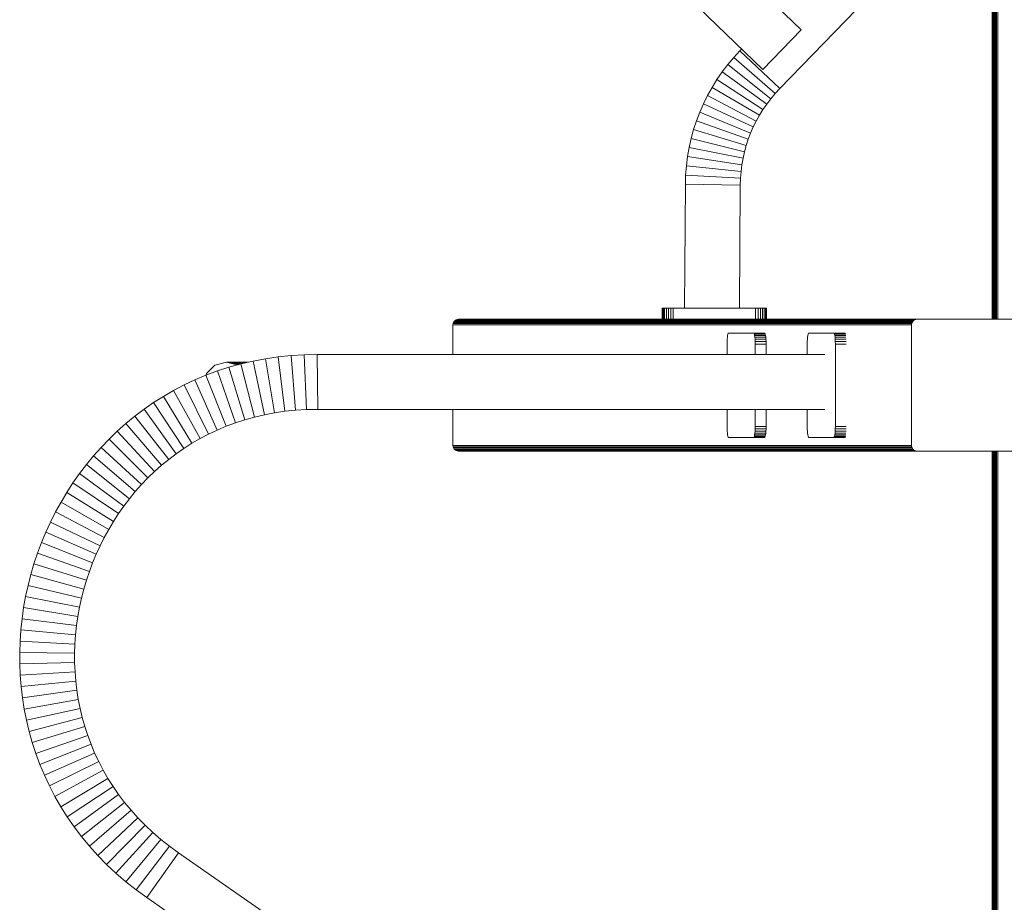
# Model space of a CAD drawing. Units: millimetres. Extents: x -7054 to 13106, y -5999 to 8257.
# Drawn here: x -4361 to -3464, y 1021 to 1825 of the extents above; entities that cross this region are included whole.
import ezdxf

# ---------------------------------------------------------------- set-up
doc = ezdxf.new("R2010")
doc.units = ezdxf.units.MM

# ---------------------------------------------------------------- blocks, each defined once
blk = doc.blocks.new('60018_DWG-456571-Level 1')
at = {"lineweight": 9}
for p, q in [((213.6, 1155.46), (213.6, 74.87)), ((213.73, 1155.46), (213.73, 74.87)), ((214.11, 1155.46), (214.11, 74.87)), ((214.7, 1155.46), (214.7, 74.87)), ((215.47, 1155.46), (215.47, 74.87)), ((216.4, 1155.46), (216.4, 74.87)), ((217.45, 1155.46), (217.45, 74.87)), ((218.6, 1155.46), (218.6, 74.87)), ((-158.11, 529.73), (39.44, 338.45)), ((-192.81, 493.73), (4.66, 302.53)), ((20.14, 285.1), (213.73, 484.98)), ((39.44, 338.45), (4.66, 302.53)), ((-21.77, 313.41), (-16.19, 319.46)), ((-16.19, 319.46), (-14.56, 321.14)), ((-16.19, 319.46), (20.14, 285.1)), ((-32.34, 300.16), (-27.22, 306.9)), ((-27.22, 306.9), (-21.77, 313.41)), ((-27.22, 306.9), (11.88, 275.72)), ((-21.77, 313.41), (15.79, 280.39)), ((-37.12, 293.2), (-32.34, 300.16)), ((-32.34, 300.16), (8.21, 270.88)), ((-41.55, 286.04), (-37.12, 293.2)), ((-37.12, 293.2), (4.78, 265.88)), ((-49.35, 271.16), (-45.63, 278.69)), ((-45.63, 278.69), (-41.55, 286.04)), ((-45.63, 278.69), (-1.33, 255.47)), ((-41.55, 286.04), (1.6, 260.74)), ((11.88, 275.72), (15.79, 280.39)), ((15.79, 280.39), (20.14, 285.1)), ((-52.71, 263.47), (-49.35, 271.16)), ((-49.35, 271.16), (-4, 250.06)), ((4.78, 265.88), (8.21, 270.88)), ((8.21, 270.88), (11.88, 275.72)), ((-55.7, 255.63), (-52.71, 263.47)), ((-52.71, 263.47), (-6.41, 244.54)), ((-1.33, 255.47), (1.6, 260.74)), ((1.6, 260.74), (4.78, 265.88)), ((-58.32, 247.65), (-55.7, 255.63)), ((-55.7, 255.63), (-8.56, 238.91)), ((-4, 250.06), (-1.33, 255.47)), ((-60.56, 239.54), (-58.32, 247.65)), ((-58.32, 247.65), (-10.44, 233.18)), ((-8.56, 238.91), (-6.41, 244.54)), ((-6.41, 244.54), (-4, 250.06)), ((-62.41, 231.32), (-60.56, 239.54)), ((-60.56, 239.54), (-12.05, 227.37)), ((-12.05, 227.37), (-10.44, 233.18)), ((-10.44, 233.18), (-8.56, 238.91)), ((-63.88, 223.01), (-62.41, 231.32)), ((-62.41, 231.32), (-13.38, 221.48)), ((-13.38, 221.48), (-12.05, 227.37)), ((-64.95, 214.62), (-63.88, 223.01)), ((-63.88, 223.01), (-14.43, 215.52)), ((-15.2, 209.49), (-14.43, 215.52)), ((-14.43, 215.52), (-13.38, 221.48)), ((-65.62, 206.16), (-64.95, 214.62)), ((-64.95, 214.62), (-15.2, 209.49)), ((-15.68, 203.41), (-15.2, 209.49)), ((-65.87, 197.94), (-66.63, 85.14)), ((-65.87, 197.94), (-65.62, 206.16)), ((-65.87, 197.94), (-15.88, 196.99)), ((-65.62, 206.16), (-15.68, 203.41)), ((-15.88, 196.99), (-15.68, 203.41)), ((-16.63, 85.14), (-15.88, 196.99)), ((-86.93, 85.14), (-86.93, 75.14)), ((-86.93, 85.14), (-86.67, 85.14)), ((-86.67, 85.14), (-85.91, 85.14)), ((-86.67, 85.14), (-86.67, 75.14)), ((-85.91, 85.14), (-84.73, 85.14)), ((-85.91, 85.14), (-85.91, 75.14)), ((-84.73, 85.14), (-83.18, 85.14)), ((-84.73, 85.14), (-84.73, 75.14)), ((-83.18, 85.14), (-81.33, 85.14)), ((-83.18, 85.14), (-83.18, 75.14)), ((-81.33, 85.14), (-79.22, 85.14)), ((-81.33, 85.14), (-81.33, 75.14)), ((-79.22, 85.14), (-76.93, 85.14)), ((-79.22, 85.14), (-79.22, 75.14)), ((-76.93, 85.14), (-1.93, 85.14)), ((-76.93, 85.14), (-76.93, 75.14)), ((-1.93, 85.14), (0.36, 85.14)), ((-1.93, 85.14), (-1.93, 75.14)), ((0.36, 85.14), (2.46, 85.14)), ((0.36, 85.14), (0.36, 75.14)), ((2.46, 85.14), (4.32, 85.14)), ((2.46, 85.14), (2.46, 75.14)), ((4.32, 85.14), (5.87, 85.14)), ((4.32, 85.14), (4.32, 75.14)), ((5.87, 85.14), (7.05, 85.14)), ((5.87, 85.14), (5.87, 75.14)), ((7.05, 85.14), (7.8, 85.14)), ((7.05, 85.14), (7.05, 75.14)), ((7.8, 85.14), (8.07, 85.14)), ((7.8, 85.14), (7.8, 75.14)), ((8.07, 85.14), (8.07, 75.14)), ((-276.93, 72.06), (-277.31, 71.01)), ((-276.35, 72.99), (-276.93, 72.06)), ((140.55, 72.06), (-276.93, 72.06)), ((-275.58, 73.77), (-276.35, 72.99)), ((141.14, 72.99), (-276.35, 72.99)), ((-274.66, 74.36), (-275.58, 73.77)), ((141.91, 73.77), (-275.58, 73.77)), ((-273.61, 74.73), (-274.66, 74.36)), ((142.83, 74.36), (-274.66, 74.36)), ((-272.48, 74.87), (-273.61, 74.73)), ((143.87, 74.73), (-273.61, 74.73)), ((145.01, 74.87), (-272.48, 74.87)), ((-86.93, 75.14), (-86.67, 75.14)), ((-86.67, 75.14), (-85.91, 75.14)), ((-85.91, 75.14), (-84.73, 75.14)), ((-84.73, 75.14), (-83.18, 75.14)), ((-83.18, 75.14), (-81.33, 75.14)), ((-81.33, 75.14), (-79.22, 75.14)), ((-79.22, 75.14), (-76.93, 75.14)), ((-76.93, 75.14), (-1.93, 75.14)), ((-1.93, 75.14), (0.36, 75.14)), ((0.36, 75.14), (2.46, 75.14)), ((2.46, 75.14), (4.32, 75.14)), ((4.32, 75.14), (5.87, 75.14)), ((5.87, 75.14), (7.05, 75.14)), ((7.05, 75.14), (7.8, 75.14)), ((7.8, 75.14), (8.07, 75.14)), ((140.55, 72.06), (140.18, 71.01)), ((141.14, 72.99), (140.55, 72.06)), ((141.91, 73.77), (141.14, 72.99)), ((142.83, 74.36), (141.91, 73.77)), ((143.87, 74.73), (142.83, 74.36)), ((145.01, 74.87), (143.87, 74.73)), ((254.12, 74.87), (145.01, 74.87)), ((-277.44, 69.87), (-277.31, 71.01)), ((-277.44, 69.87), (-277.44, 42.88)), ((140.05, 69.87), (-277.44, 69.87)), ((140.18, 71.01), (-277.31, 71.01)), ((140.05, 69.87), (140.18, 71.01)), ((140.05, -40.13), (140.05, 69.87)), ((-27.84, 54.66), (-27.87, 52.37)), ((-27.74, 56.76), (-27.84, 54.66)), ((-27.59, 58.62), (-27.74, 56.76)), ((-27.39, 60.17), (-27.59, 58.62)), ((-27.15, 61.35), (-27.39, 60.17)), ((-26.89, 62.1), (-27.15, 61.35)), ((-26.59, 62.37), (-26.89, 62.1)), ((-26.59, 62.37), (-3.57, 62.37)), ((-26.59, 62.37), (-25.43, 62.37)), ((-3.57, 62.37), (6.35, 62.37)), ((-3.57, 62.37), (-3.28, 62.1)), ((-3.01, 61.35), (-3.28, 62.1)), ((-3.28, 62.1), (6.64, 62.1)), ((-2.77, 60.17), (-3.01, 61.35)), ((-3.01, 61.35), (6.91, 61.35)), ((-2.57, 58.62), (-2.77, 60.17)), ((-2.77, 60.17), (7.15, 60.17)), ((-2.42, 56.76), (-2.57, 58.62)), ((-2.57, 58.62), (7.34, 58.62)), ((-2.33, 54.66), (-2.42, 56.76)), ((-2.42, 56.76), (7.5, 56.76)), ((-2.29, 52.37), (-2.33, 54.66)), ((-2.33, 54.66), (7.59, 54.66)), ((6.35, 62.37), (5.32, 62.37)), ((6.35, 62.37), (6.64, 62.1)), ((6.91, 61.35), (6.64, 62.1)), ((7.15, 60.17), (6.91, 61.35)), ((7.34, 58.62), (7.15, 60.17)), ((7.5, 56.76), (7.34, 58.62)), ((7.59, 54.66), (7.5, 56.76)), ((7.63, 52.37), (7.59, 54.66)), ((45.17, 54.66), (45.13, 52.37)), ((45.26, 56.76), (45.17, 54.66)), ((45.42, 58.62), (45.26, 56.76)), ((45.61, 60.17), (45.42, 58.62)), ((45.85, 61.35), (45.61, 60.17)), ((46.12, 62.1), (45.85, 61.35)), ((46.41, 62.37), (46.12, 62.1)), ((46.41, 62.37), (69.43, 62.37)), ((46.41, 62.37), (47.57, 62.37)), ((69.43, 62.37), (79.35, 62.37)), ((69.43, 62.37), (69.73, 62.1)), ((70, 61.35), (69.73, 62.1)), ((69.73, 62.1), (79.65, 62.1)), ((70.23, 60.17), (70, 61.35)), ((70, 61.35), (79.91, 61.35)), ((70.43, 58.62), (70.23, 60.17)), ((70.23, 60.17), (80.15, 60.17)), ((70.58, 56.76), (70.43, 58.62)), ((70.43, 58.62), (80.35, 58.62)), ((70.68, 54.66), (70.58, 56.76)), ((70.58, 56.76), (80.5, 56.76)), ((70.71, 52.37), (70.68, 54.66)), ((70.68, 54.66), (80.6, 54.66)), ((79.35, 62.37), (78.33, 62.37)), ((79.35, 62.37), (79.65, 62.1)), ((79.91, 61.35), (79.65, 62.1)), ((-27.87, 52.37), (-27.87, 42.88)), ((-2.29, 42.88), (-2.29, 52.37)), ((-2.29, 52.37), (7.63, 52.37)), ((7.63, 42.88), (7.63, 52.37)), ((45.13, 52.37), (45.13, 42.88)), ((70.71, -22.63), (70.71, 52.37)), ((70.71, 52.37), (80.63, 52.37)), ((-483.64, 35.87), (-494.14, 33.05)), ((-474.04, 33.3), (-483.64, 35.87)), ((-483.42, 35.87), (-482.77, 35.87)), ((-473.94, 33.32), (-483.42, 35.87)), ((-482.77, 35.87), (-481.69, 35.87)), ((-473.64, 33.41), (-482.77, 35.87)), ((-481.69, 35.87), (-480.19, 35.87)), ((-473.14, 33.55), (-481.69, 35.87)), ((-480.19, 35.87), (-478.28, 35.87)), ((-472.44, 33.74), (-480.19, 35.87)), ((-478.28, 35.87), (-475.97, 35.87)), ((-471.53, 34), (-478.28, 35.87)), ((-475.97, 35.87), (-473.25, 35.87)), ((-470.41, 34.3), (-475.97, 35.87)), ((-473.25, 35.87), (-470.14, 35.87)), ((-468.97, 34.64), (-473.25, 35.87)), ((-470.52, 34.28), (-459.44, 36.86)), ((-470.14, 35.87), (-466.65, 35.87)), ((-467.29, 35.03), (-470.14, 35.87)), ((-466.65, 35.87), (-463.71, 35.87)), ((-465.36, 35.48), (-466.65, 35.87)), ((-459.44, 36.86), (-448.12, 39)), ((-459.44, 36.86), (-449.1, -12.07)), ((-448.12, 39), (-436.59, 40.69)), ((-448.12, 39), (-439.86, -10.32)), ((-436.59, 40.69), (-424.83, 41.9)), ((-436.59, 40.69), (-430.41, -8.94)), ((-424.83, 41.9), (-412.87, 42.64)), ((-424.83, 41.9), (-420.73, -7.94)), ((-412.87, 42.64), (-400.96, 42.88)), ((-412.87, 42.64), (-410.83, -7.33)), ((-400.96, 42.88), (61.2, 42.88)), ((-400.96, 42.88), (-400.45, -7.12)), ((-502.3, 23.96), (-491.96, 27.81)), ((-494.14, 33.05), (-501.82, 25.37)), ((-491.96, 27.81), (-481.36, 31.26)), ((-491.96, 27.81), (-475.5, -19.41)), ((-481.36, 31.26), (-470.52, 34.28)), ((-481.36, 31.26), (-466.92, -16.62)), ((-470.52, 34.28), (-458.12, -14.17)), ((-522.21, 15.08), (-512.39, 19.71)), ((-512.39, 19.71), (-502.3, 23.96)), ((-512.39, 19.71), (-492, -25.96)), ((-502.3, 23.96), (-483.86, -22.53)), ((-502.19, 24), (-501.82, 25.37)), ((-541.03, 4.71), (-531.76, 10.07)), ((-531.76, 10.07), (-522.21, 15.08)), ((-531.76, 10.07), (-507.63, -33.73)), ((-522.21, 15.08), (-499.92, -29.69)), ((-550.02, -1), (-541.03, 4.71)), ((-541.03, 4.71), (-515.1, -38.05)), ((-567.13, -13.39), (-558.72, -7.03)), ((-558.72, -7.03), (-550.02, -1)), ((-558.72, -7.03), (-529.38, -47.54)), ((-550.02, -1), (-522.35, -42.66)), ((-439.86, -10.32), (-430.41, -8.94)), ((-430.41, -8.94), (-420.73, -7.94)), ((-420.73, -7.94), (-410.83, -7.33)), ((-410.83, -7.33), (-400.45, -7.12)), ((-400.45, -7.12), (61.2, -7.12)), ((-277.44, -7.12), (-277.44, -40.13)), ((-27.87, -7.12), (-27.87, -22.63)), ((-2.29, -22.63), (-2.29, -7.12)), ((7.63, -22.63), (7.63, -7.12)), ((45.13, -7.12), (45.13, -22.63)), ((-575.24, -20.05), (-567.13, -13.39)), ((-567.13, -13.39), (-536.18, -52.67)), ((-475.5, -19.41), (-466.92, -16.62)), ((-466.92, -16.62), (-458.12, -14.17)), ((-458.12, -14.17), (-449.1, -12.07)), ((-449.1, -12.07), (-439.86, -10.32)), ((-583.05, -27), (-575.24, -20.05)), ((-575.24, -20.05), (-542.74, -58.06)), ((-499.92, -29.69), (-492, -25.96)), ((-492, -25.96), (-483.86, -22.53)), ((-483.86, -22.53), (-475.5, -19.41)), ((-27.87, -22.63), (-27.84, -24.93)), ((-27.84, -24.93), (-27.74, -27.03)), ((-2.42, -27.03), (-2.33, -24.93)), ((-2.33, -24.93), (-2.29, -22.63)), ((-2.33, -24.93), (7.59, -24.93)), ((-2.29, -22.63), (7.63, -22.63)), ((7.5, -27.03), (7.59, -24.93)), ((7.59, -24.93), (7.63, -22.63)), ((45.13, -22.63), (45.17, -24.93)), ((45.17, -24.93), (45.26, -27.03)), ((70.58, -27.03), (70.68, -24.93)), ((70.68, -24.93), (70.71, -22.63)), ((70.68, -24.93), (80.6, -24.93)), ((70.71, -22.63), (80.63, -22.63)), ((-597.76, -41.73), (-590.56, -34.23)), ((-590.56, -34.23), (-583.05, -27)), ((-590.56, -34.23), (-555.18, -69.57)), ((-583.05, -27), (-549.08, -63.7)), ((-515.1, -38.05), (-507.63, -33.73)), ((-507.63, -33.73), (-499.92, -29.69)), ((-27.74, -27.03), (-27.59, -28.89)), ((-27.59, -28.89), (-27.39, -30.44)), ((-27.39, -30.44), (-27.15, -31.62)), ((-27.15, -31.62), (-26.89, -32.37)), ((-26.89, -32.37), (-26.59, -32.63)), ((-26.59, -32.63), (-25.43, -32.63)), ((-26.59, -32.63), (-3.57, -32.63)), ((-3.57, -32.63), (-3.28, -32.37)), ((-3.57, -32.63), (6.35, -32.63)), ((-3.28, -32.37), (-3.01, -31.62)), ((-3.28, -32.37), (6.64, -32.37)), ((-3.01, -31.62), (-2.77, -30.44)), ((-3.01, -31.62), (6.91, -31.62)), ((-2.77, -30.44), (-2.57, -28.89)), ((-2.77, -30.44), (7.15, -30.44)), ((-2.57, -28.89), (-2.42, -27.03)), ((-2.57, -28.89), (7.34, -28.89)), ((-2.42, -27.03), (7.5, -27.03)), ((5.32, -32.63), (6.35, -32.63)), ((6.35, -32.63), (6.64, -32.37)), ((6.64, -32.37), (6.91, -31.62)), ((6.91, -31.62), (7.15, -30.44)), ((7.15, -30.44), (7.34, -28.89)), ((7.34, -28.89), (7.5, -27.03)), ((45.26, -27.03), (45.42, -28.89)), ((45.42, -28.89), (45.61, -30.44)), ((45.61, -30.44), (45.85, -31.62)), ((45.85, -31.62), (46.12, -32.37)), ((46.12, -32.37), (46.41, -32.63)), ((46.41, -32.63), (47.57, -32.63)), ((46.41, -32.63), (69.43, -32.63)), ((69.43, -32.63), (69.73, -32.37)), ((69.43, -32.63), (79.35, -32.63)), ((69.73, -32.37), (70, -31.62)), ((69.73, -32.37), (79.65, -32.37)), ((70, -31.62), (70.23, -30.44)), ((70, -31.62), (79.91, -31.62)), ((70.23, -30.44), (70.43, -28.89)), ((70.23, -30.44), (80.15, -30.44)), ((70.43, -28.89), (70.58, -27.03)), ((70.43, -28.89), (80.35, -28.89)), ((70.58, -27.03), (80.5, -27.03)), ((78.33, -32.63), (79.35, -32.63)), ((79.35, -32.63), (79.65, -32.37)), ((79.65, -32.37), (79.91, -31.62)), ((-604.65, -49.48), (-597.76, -41.73)), ((-597.76, -41.73), (-561.03, -75.67)), ((-529.38, -47.54), (-522.35, -42.66)), ((-522.35, -42.66), (-515.1, -38.05)), ((-277.44, -40.13), (-277.31, -41.28)), ((140.05, -40.13), (-277.44, -40.13)), ((-277.31, -41.28), (-276.93, -42.33)), ((140.18, -41.28), (-277.31, -41.28)), ((-276.93, -42.33), (-276.35, -43.26)), ((140.55, -42.33), (-276.93, -42.33)), ((-276.35, -43.26), (-275.58, -44.03)), ((141.14, -43.26), (-276.35, -43.26)), ((-275.58, -44.03), (-274.66, -44.63)), ((141.91, -44.03), (-275.58, -44.03)), ((-274.66, -44.63), (-273.61, -45)), ((142.83, -44.63), (-274.66, -44.63)), ((140.05, -40.13), (140.18, -41.28)), ((140.18, -41.28), (140.55, -42.33)), ((140.55, -42.33), (141.14, -43.26)), ((141.14, -43.26), (141.91, -44.03)), ((141.91, -44.03), (142.83, -44.63)), ((142.83, -44.63), (143.87, -45)), ((-611.22, -57.47), (-604.65, -49.48)), ((-604.65, -49.48), (-566.64, -81.98)), ((-542.74, -58.06), (-536.18, -52.67)), ((-536.18, -52.67), (-529.38, -47.54)), ((-273.61, -45), (-272.48, -45.13)), ((143.87, -45), (-273.61, -45)), ((145.01, -45.13), (-272.48, -45.13)), ((143.87, -45), (145.01, -45.13)), ((145.01, -45.13), (254.12, -45.13)), ((213.6, -45.13), (213.6, -1144.54)), ((213.73, -45.13), (213.73, -1144.54)), ((214.11, -45.13), (214.11, -1144.54)), ((214.7, -45.13), (214.7, -1144.54)), ((215.47, -45.13), (215.47, -1144.54)), ((216.4, -45.13), (216.4, -1144.54)), ((217.45, -45.13), (217.45, -1144.54)), ((218.6, -45.13), (218.6, -1144.54)), ((-617.47, -65.68), (-611.22, -57.47)), ((-611.22, -57.47), (-572, -88.5)), ((-549.08, -63.7), (-542.74, -58.06)), ((-623.4, -74.11), (-617.47, -65.68)), ((-617.47, -65.68), (-577.12, -95.22)), ((-561.03, -75.67), (-555.18, -69.57)), ((-555.18, -69.57), (-549.08, -63.7)), ((-629.01, -82.74), (-623.4, -74.11)), ((-623.4, -74.11), (-581.98, -102.12)), ((-566.64, -81.98), (-561.03, -75.67)), ((-634.29, -91.56), (-629.01, -82.74)), ((-629.01, -82.74), (-586.57, -109.2)), ((-577.12, -95.22), (-572, -88.5)), ((-572, -88.5), (-566.64, -81.98)), ((-639.23, -100.56), (-634.29, -91.56)), ((-634.29, -91.56), (-590.91, -116.45)), ((-581.98, -102.12), (-577.12, -95.22)), ((-643.85, -109.73), (-639.23, -100.56)), ((-639.23, -100.56), (-594.98, -123.85)), ((-586.57, -109.2), (-581.98, -102.12)), ((-648.12, -119.05), (-643.85, -109.73)), ((-643.85, -109.73), (-598.78, -131.4)), ((-594.98, -123.85), (-590.91, -116.45)), ((-590.91, -116.45), (-586.57, -109.2)), ((-652.06, -128.52), (-648.12, -119.05)), ((-648.12, -119.05), (-602.3, -139.08)), ((-598.78, -131.4), (-594.98, -123.85)), ((-655.65, -138.12), (-652.06, -128.52)), ((-652.06, -128.52), (-605.54, -146.88)), ((-602.3, -139.08), (-598.78, -131.4)), ((-658.9, -147.84), (-655.65, -138.12)), ((-655.65, -138.12), (-608.51, -154.8)), ((-605.54, -146.88), (-602.3, -139.08)), ((-661.79, -157.68), (-658.9, -147.84)), ((-658.9, -147.84), (-611.18, -162.82)), ((-608.51, -154.8), (-605.54, -146.88)), ((-664.33, -167.61), (-661.79, -157.68)), ((-661.79, -157.68), (-613.57, -170.93)), ((-611.18, -162.82), (-608.51, -154.8)), ((-666.51, -177.62), (-664.33, -167.61)), ((-664.33, -167.61), (-615.67, -179.12)), ((-613.57, -170.93), (-611.18, -162.82)), ((-668.33, -187.72), (-666.51, -177.62)), ((-666.51, -177.62), (-617.47, -187.38)), ((-617.47, -187.38), (-615.67, -179.12)), ((-615.67, -179.12), (-613.57, -170.93)), ((-669.79, -197.88), (-668.33, -187.72)), ((-668.33, -187.72), (-618.97, -195.7)), ((-618.97, -195.7), (-617.47, -187.38)), ((-620.16, -204.07), (-618.97, -195.7)), ((-670.87, -208.09), (-669.79, -197.88)), ((-669.79, -197.88), (-620.16, -204.07)), ((-621.06, -212.46), (-620.16, -204.07)), ((-671.59, -218.35), (-670.87, -208.09)), ((-670.87, -208.09), (-621.06, -212.46)), ((-621.64, -220.88), (-621.06, -212.46)), ((-671.92, -228.64), (-671.59, -218.35)), ((-671.59, -218.35), (-621.64, -220.88)), ((-621.92, -229.32), (-621.64, -220.88)), ((-671.87, -238.94), (-671.92, -228.64)), ((-671.92, -228.64), (-621.92, -229.32)), ((-621.88, -237.76), (-621.92, -229.32)), ((-671.87, -238.94), (-621.88, -237.76)), ((-671.44, -249.25), (-671.87, -238.94)), ((-621.52, -246.2), (-621.88, -237.76)), ((-671.44, -249.25), (-621.52, -246.2)), ((-670.61, -259.56), (-671.44, -249.25)), ((-620.84, -254.62), (-621.52, -246.2)), ((-670.61, -259.56), (-620.84, -254.62)), ((-669.39, -269.85), (-670.61, -259.56)), ((-619.85, -263), (-620.84, -254.62)), ((-669.39, -269.85), (-619.85, -263)), ((-618.53, -271.35), (-619.85, -263)), ((-667.76, -280.12), (-669.39, -269.85)), ((-667.76, -280.12), (-618.53, -271.35)), ((-616.88, -279.65), (-618.53, -271.35)), ((-665.74, -290.35), (-667.76, -280.12)), ((-665.74, -290.35), (-616.88, -279.65)), ((-614.91, -287.9), (-616.88, -279.65)), ((-663.3, -300.51), (-665.74, -290.35)), ((-663.3, -300.51), (-614.91, -287.9)), ((-612.6, -296.07), (-614.91, -287.9)), ((-660.45, -310.62), (-663.3, -300.51)), ((-660.45, -310.62), (-612.6, -296.07)), ((-657.19, -320.64), (-609.96, -304.18)), ((-609.96, -304.18), (-612.6, -296.07)), ((-606.98, -312.19), (-609.96, -304.18)), ((-657.19, -320.64), (-660.45, -310.62)), ((-653.5, -330.57), (-606.98, -312.19)), ((-603.66, -320.12), (-606.98, -312.19)), ((-653.5, -330.57), (-657.19, -320.64)), ((-649.38, -340.39), (-603.66, -320.12)), ((-600, -327.94), (-603.66, -320.12)), ((-649.38, -340.39), (-653.5, -330.57)), ((-644.84, -350.09), (-600, -327.94)), ((-595.99, -335.66), (-600, -327.94)), ((-644.84, -350.09), (-649.38, -340.39)), ((-639.87, -359.65), (-595.99, -335.66)), ((-591.63, -343.25), (-595.99, -335.66)), ((-634.46, -369.07), (-591.63, -343.25)), ((-586.91, -350.72), (-591.63, -343.25)), ((-639.87, -359.65), (-644.84, -350.09)), ((-628.61, -378.32), (-586.91, -350.72)), ((-622.33, -387.4), (-581.83, -358.05)), ((-581.83, -358.05), (-586.91, -350.72)), ((-576.38, -365.24), (-581.83, -358.05)), ((-634.46, -369.07), (-639.87, -359.65)), ((-615.6, -396.28), (-576.38, -365.24)), ((-570.56, -372.29), (-576.38, -365.24)), ((-628.61, -378.32), (-634.46, -369.07)), ((-608.43, -404.95), (-570.56, -372.29)), ((-564.37, -379.17), (-570.56, -372.29)), ((-622.33, -387.4), (-628.61, -378.32)), ((-600.81, -413.41), (-564.37, -379.17)), ((-557.79, -385.88), (-564.37, -379.17)), ((-615.6, -396.28), (-622.33, -387.4)), ((-592.75, -421.63), (-557.79, -385.88)), ((-584.25, -429.61), (-550.81, -392.42)), ((-550.81, -392.42), (-557.79, -385.88)), ((-543.44, -398.78), (-550.81, -392.42)), ((-608.43, -404.95), (-615.6, -396.28)), ((-575.3, -437.32), (-543.44, -398.78)), ((-535.67, -404.93), (-543.44, -398.78)), ((-600.81, -413.41), (-608.43, -404.95)), ((-565.91, -444.77), (-535.67, -404.93)), ((-556.28, -451.77), (-527.28, -411.04)), ((-527.28, -411.04), (-535.67, -404.93)), ((213.6, -927.16), (-527.28, -411.04)), ((-592.75, -421.63), (-600.81, -413.41)), ((-584.25, -429.61), (-592.75, -421.63)), ((-575.3, -437.32), (-584.25, -429.61)), ((-565.91, -444.77), (-575.3, -437.32)), ((-556.28, -451.77), (-565.91, -444.77)), ((-556.28, -451.77), (213.6, -988.1))]:
    blk.add_line(p, q, dxfattribs=at)

msp = doc.modelspace()

# ---------------------------------------------------------------- block references
at = {"lineweight": 9}
msp.add_blockref('60018_DWG-456571-Level 1', (-3689, 1477), dxfattribs=at)

doc.saveas('drawing.dxf')
